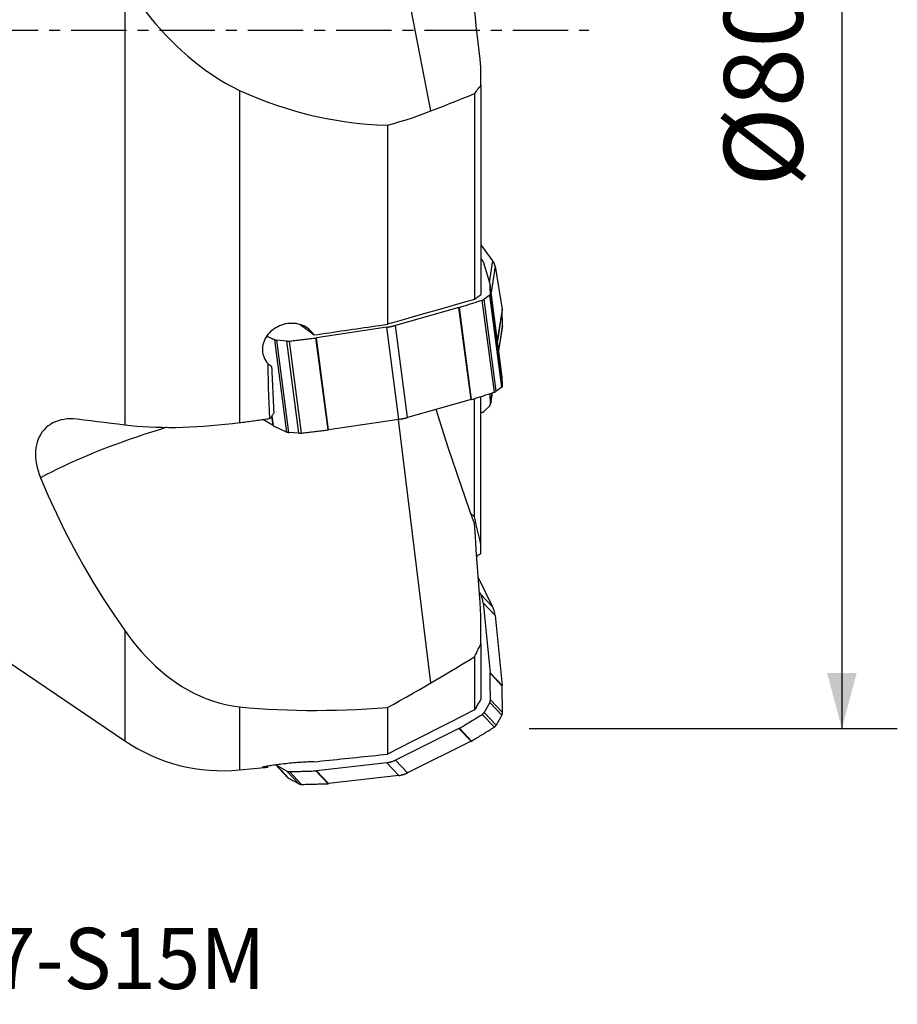
# Model space of a CAD drawing. Extents: x -17 to 73, y -56 to 57.
# Drawn here: x 22 to 73, y -56 to 1 of the extents above; entities that cross this region are included whole.
import ezdxf
from ezdxf.enums import TextEntityAlignment as Align

# ---------------------------------------------------------------- set-up
doc = ezdxf.new("R2010")
doc.units = 0
doc.header["$MEASUREMENT"] = 0
doc.linetypes.add('CENTER', pattern=[5.059896, 3.162435, -0.632487, 0.632487, -0.632487])
doc.layers.get('0').update_dxf_attribs({"linetype": 'CONTINUOUS'})
for name, color, linetype in [('1', 4, 'CONTINUOUS'), ('2', 7, 'CONTINUOUS'), ('SK4', 2, 'CENTER'), ('SK6', 5, 'CONTINUOUS')]:
    doc.layers.add(name, color=color, linetype=linetype)
doc.styles.add('SANDVIK_STYLE', font='simplex.shx', dxfattribs={"height": 3})
doc.styles.get("Standard").update_dxf_attribs({"font": 'simplex.shx'})
doc.dimstyles.new('SANDVIK_DIM', dxfattribs={"dimscale": 0, "dimtxt": 4.5, "dimasz": 4.57, "dimexe": 5, "dimexo": 0, "dimgap": 2.3, "dimtad": 1, "dimdsep": 46, "dimtxsty": 'SANDVIK_STYLE', "dimcen": 0.09, "dimclrd": 256, "dimclre": 256, "dimclrt": 256, "dimadec": 0, "dimazin": 0, "dimtfac": 1, "dimtofl": 0, "dimtmove": 2, "dimatfit": 3, "dimfxl": 1, "dimtolj": 1, "dimtzin": 0, "dimarcsym": 0})

# ---------------------------------------------------------------- blocks, each defined once
blk = doc.blocks.new('*D1')
for p, q in [((51.5875, 40), (72.675, 40)), ((69.5, 40), (69.5, -40)), ((51.5875, -40), (72.675, -40))]:
    blk.add_line(p, q)
for points in [[(69.5, 40), (70.350739, 36.825), (68.649261, 36.825)], [(69.5, -40), (68.649261, -36.825), (70.350739, -36.825)]]:
    blk.add_solid(points)
blk.add_text('%%c80.00', height=4.5, rotation=90).set_placement((67.25, -8.970395))

msp = doc.modelspace()

# ---------------------------------------------------------------- linework, layer by layer
at = {"layer": '1'}
for p, q in [((45.957501, -4.621921), (43.837638, 6.276379)), ((28.427493, 2.716042), (28.427493, -22.625029)), ((48.826133, -3.142929), (48.826133, -2.126708)), ((48.826133, -3.142929), (48.826133, -15.161423)), ((35, -3.442835), (35, -22.48804)), ((48.462836, -3.627617), (48.462836, -15.420172)), ((43.468302, -5.435385), (43.468302, -16.843195)), ((48.826108, -12.29895), (49.494541, -13.205835)), ((48.94482, -13.247536), (49.347273, -14.586512)), ((49.494541, -13.205835), (49.30428, -14.443524)), ((49.6346, -13.521293), (49.404386, -15.018887)), ((49.6346, -13.521293), (50.037054, -15.997952)), ((50.038638, -19.872909), (49.348858, -14.593893)), ((50.038967, -19.876524), (49.349186, -14.597508)), ((49.330179, -15.1753), (49.010868, -15.408345)), ((50.019959, -20.454315), (49.330179, -15.1753)), ((50.058003, -20.39898), (49.368222, -15.119964)), ((49.594337, -20.737381), (48.904557, -15.458365)), ((49.700648, -20.687361), (49.010868, -15.408345)), ((47.566738, -15.886017), (43.926373, -16.910197)), ((48.256519, -21.165033), (47.566738, -15.886017)), ((48.28529, -21.156426), (47.59551, -15.87741)), ((50.037054, -15.997952), (49.764224, -17.772769)), ((50.038967, -16.017871), (49.766503, -17.790305)), ((39.258251, -17.45588), (38.466446, -16.871918)), ((44.616154, -22.189213), (43.926373, -16.910197)), ((43.428642, -17.015888), (39.408166, -17.618451)), ((44.118423, -22.294904), (43.428642, -17.015888)), ((50.058003, -16.942698), (49.840571, -18.357139)), ((49.841251, -18.362372), (50.056764, -16.960411)), ((37.716054, -23.019733), (37.026273, -17.740718)), ((37.825616, -23.043726), (37.135835, -17.76471)), ((37.705221, -17.809045), (37.135835, -17.76471)), ((38.395001, -23.088061), (37.705221, -17.809045)), ((38.542848, -23.084112), (37.853067, -17.805096)), ((40.065395, -22.901881), (39.375615, -17.622865)), ((40.097946, -22.897466), (39.408166, -17.618451)), ((50.038967, -19.876524), (50.038638, -19.872909)), ((49.366984, -21.447585), (49.470009, -20.777383)), ((49.468445, -20.777899), (49.368222, -21.429871)), ((50.019959, -20.454315), (49.700648, -20.687361)), ((48.256519, -21.165033), (44.616154, -22.189213)), ((48.456943, -27.877438), (48.456943, -21.101899)), ((48.826133, -29.491666), (48.826133, -20.984143)), ((49.330179, -21.515764), (49.010868, -21.829606)), ((36.922951, -22.650244), (36.341332, -22.301214)), ((36.922951, -22.650244), (36.852615, -22.11195)), ((36.938294, -22.658388), (36.86424, -22.091637)), ((44.118423, -22.294904), (40.097946, -22.897466)), ((45.957501, -37.396673), (44.104344, -22.297082)), ((38.395001, -23.088061), (37.825616, -23.043726)), ((48.826133, -29.979513), (48.826133, -29.491666)), ((48.672752, -31.345989), (49.494541, -33.037289)), ((48.728822, -32.148703), (48.804761, -32.304989)), ((49.494541, -33.037289), (48.804761, -32.304989)), ((49.6346, -33.532237), (48.94482, -32.799938)), ((48.94482, -32.799938), (49.347273, -36.809604)), ((18.107088, -33.71987), (28.427493, -40.708578)), ((48.826133, -35.146785), (48.826133, -33.542074)), ((49.6346, -33.532237), (50.037054, -37.541904)), ((28.427493, -34.399697), (28.427493, -40.708578)), ((48.826133, -35.146785), (48.826133, -38.310226)), ((48.462836, -35.901314), (48.462836, -38.944606)), ((50.037054, -37.541904), (49.347273, -36.809604)), ((50.038967, -37.574389), (49.349186, -36.842089)), ((50.058003, -39.094977), (49.368222, -38.362678)), ((35, -38.76548), (35, -42.381737)), ((43.468302, -38.803789), (43.468302, -41.479167)), ((49.330179, -38.510972), (49.010868, -39.08485)), ((50.019959, -39.243272), (49.330179, -38.510972)), ((49.594337, -39.928294), (48.904557, -39.195994)), ((49.700648, -39.817149), (49.010868, -39.08485)), ((50.019959, -39.243272), (49.700648, -39.817149)), ((47.566738, -40.009648), (43.926373, -41.819275)), ((48.256519, -40.741947), (47.566738, -40.009648)), ((48.28529, -40.72616), (47.59551, -39.993861)), ((48.256519, -40.741947), (44.616154, -42.551574)), ((35, -42.381737), (36.646028, -42.222081)), ((36.644702, -42.222207), (36.643095, -42.22024)), ((37.063105, -42.077779), (37.752885, -42.810079)), ((37.825616, -42.866142), (37.135835, -42.133843)), ((37.705221, -42.443694), (37.135835, -42.133843)), ((43.428642, -41.967148), (39.408166, -42.433514)), ((44.118423, -42.699447), (43.428642, -41.967148)), ((44.616154, -42.551574), (43.926373, -41.819275)), ((38.395001, -43.175993), (37.705221, -42.443694)), ((38.395001, -43.175993), (37.825616, -42.866142)), ((38.542848, -43.211629), (37.853067, -42.47933)), ((40.065395, -43.168245), (39.375615, -42.435945)), ((40.097946, -43.165813), (39.408166, -42.433514)), ((44.118423, -42.699447), (40.097946, -43.165813))]:
    msp.add_line(p, q, dxfattribs=at)
for points in [[(28.427493, 2.716042, 0), (28.657801, 2.373958, 0), (28.894773, 2.034222, 0), (29.138685, 1.697026, 0), (29.389811, 1.362557, 0), (29.648428, 1.031005, 0), (29.91481, 0.702559, 0), (30.189348, 0.377462, 0), (30.472546, 0.056013, 0), (30.764912, -0.261487, 0), (31.066953, -0.574738, 0), (31.379284, -0.883501, 0), (31.70175, -1.186524, 0), (32.032359, -1.480989, 0), (32.371064, -1.766097, 0), (32.718278, -2.041344, 0), (33.074455, -2.30618, 0), (33.440106, -2.559993, 0), (33.815876, -2.802012, 0), (34.202323, -3.03134, 0), (34.597557, -3.2456, 0), (35, -3.442835, 0)], [(48.826133, -2.126708, 0), (48.771811, -1.649529, 0), (48.717968, -1.172321, 0), (48.664632, -0.695083, 0), (48.611833, -0.217813, 0), (48.5596, 0.25949, 0), (48.50796, 0.736829, 0), (48.456943, 1.214205, 0)], [(48.462836, -3.627617, 0), (48.514871, -3.558413, 0), (48.566861, -3.489197, 0), (48.618807, -3.419969, 0), (48.670707, -3.350728, 0), (48.722562, -3.281475, 0), (48.774371, -3.212208, 0), (48.826133, -3.142929, 0)], [(35, -3.442835, 0), (35.535803, -3.682671, 0), (36.075763, -3.907016, 0), (36.619873, -4.115998, 0), (37.168129, -4.309743, 0), (37.720531, -4.488345, 0), (38.277095, -4.651829, 0), (38.837839, -4.800209, 0), (39.402781, -4.933501, 0), (39.971952, -5.051662, 0), (40.545398, -5.154588, 0), (41.123163, -5.242172, 0), (41.705444, -5.314298, 0), (42.291483, -5.370706, 0), (42.879293, -5.411091, 0), (43.468302, -5.435385, 0)], [(45.957501, -4.621921, 0), (46.316008, -4.480487, 0), (46.674321, -4.338856, 0), (47.032435, -4.197025, 0), (47.390347, -4.054988, 0), (47.748054, -3.912744, 0), (48.105552, -3.770288, 0), (48.462836, -3.627617, 0)], [(43.468302, -5.435385, 0), (43.829041, -5.337959, 0), (44.188075, -5.234189, 0), (44.545399, -5.124126, 0), (44.901009, -5.007818, 0), (45.254899, -4.885315, 0), (45.607064, -4.756666, 0), (45.957501, -4.621921, 0)], [(48.94482, -13.247536, 0), (48.94216, -13.239394, 0), (48.939094, -13.231315, 0), (48.935624, -13.223301, 0), (48.931749, -13.215355, 0), (48.927472, -13.207479, 0), (48.922793, -13.199675, 0), (48.917713, -13.191944, 0), (48.912235, -13.18429, 0), (48.906358, -13.176714, 0), (48.900086, -13.169219, 0), (48.893419, -13.161806, 0), (48.88636, -13.154477, 0), (48.878911, -13.147235, 0), (48.871073, -13.140081, 0), (48.862849, -13.133018, 0), (48.854241, -13.126047, 0), (48.845251, -13.11917, 0), (48.835882, -13.11239, 0), (48.826136, -13.105707, 0)], [(49.6346, -13.521293, 0), (49.631626, -13.504519, 0), (49.628153, -13.487731, 0), (49.624181, -13.470937, 0), (49.619714, -13.454141, 0), (49.614751, -13.437349, 0), (49.609296, -13.420566, 0), (49.603348, -13.403799, 0), (49.596912, -13.387053, 0), (49.589987, -13.370333, 0), (49.582579, -13.353646, 0), (49.574687, -13.336996, 0), (49.566316, -13.32039, 0), (49.557468, -13.303833, 0), (49.548146, -13.287331, 0), (49.538353, -13.270889, 0), (49.528092, -13.254513, 0), (49.517368, -13.238208, 0), (49.506183, -13.221981, 0), (49.494541, -13.205835, 0)], [(49.349186, -14.597508, 0), (49.349152, -14.59692, 0), (49.349111, -14.596334, 0), (49.349062, -14.595748, 0), (49.349006, -14.595163, 0), (49.348942, -14.59458, 0), (49.348871, -14.593997, 0), (49.348793, -14.593415, 0), (49.348707, -14.592834, 0), (49.348613, -14.592254, 0), (49.348513, -14.591675, 0), (49.348405, -14.591097, 0), (49.348289, -14.59052, 0), (49.348166, -14.589945, 0), (49.348036, -14.58937, 0), (49.347898, -14.588796, 0), (49.347753, -14.588223, 0), (49.347601, -14.587652, 0), (49.347441, -14.587081, 0), (49.347273, -14.586512, 0)], [(49.368222, -15.119964, 0), (49.367609, -15.09242, 0), (49.366952, -15.064881, 0), (49.366252, -15.037347, 0), (49.365509, -15.009819, 0), (49.364722, -14.982295, 0), (49.363893, -14.954777, 0), (49.363021, -14.927264, 0), (49.362105, -14.899756, 0), (49.361146, -14.872253, 0), (49.360144, -14.844755, 0), (49.359099, -14.817262, 0), (49.358011, -14.789775, 0), (49.35688, -14.762292, 0), (49.355705, -14.734815, 0), (49.354488, -14.707343, 0), (49.353227, -14.679877, 0), (49.351923, -14.652415, 0), (49.350576, -14.624959, 0), (49.349186, -14.597508, 0)], [(48.826133, -15.161423, 0), (48.774234, -15.198387, 0), (48.722334, -15.235352, 0), (48.670435, -15.272316, 0), (48.618535, -15.30928, 0), (48.566636, -15.346244, 0), (48.514736, -15.383208, 0), (48.462836, -15.420172, 0)], [(49.330179, -15.1753, 0), (49.334056, -15.172392, 0), (49.337737, -15.169471, 0), (49.341219, -15.166539, 0), (49.3445, -15.163599, 0), (49.347576, -15.160653, 0), (49.350446, -15.157702, 0), (49.353107, -15.15475, 0), (49.355558, -15.151798, 0), (49.357797, -15.148848, 0), (49.359822, -15.145903, 0), (49.361631, -15.142964, 0), (49.363224, -15.140035, 0), (49.364599, -15.137117, 0), (49.365754, -15.134212, 0), (49.36669, -15.131323, 0), (49.367405, -15.128451, 0), (49.367899, -15.1256, 0), (49.368171, -15.12277, 0), (49.368222, -15.119964, 0)], [(48.462836, -15.420172, 0), (47.749459, -15.623536, 0), (47.036038, -15.826874, 0), (46.322573, -16.030186, 0), (45.609066, -16.233474, 0), (44.895517, -16.436738, 0), (44.181929, -16.639978, 0), (43.468302, -16.843195, 0)], [(47.59551, -15.87741, 0), (47.664605, -15.855447, 0), (47.733678, -15.833474, 0), (47.802729, -15.811491, 0), (47.871759, -15.789498, 0), (47.940766, -15.767494, 0), (48.009752, -15.74548, 0), (48.078715, -15.723455, 0), (48.147657, -15.701421, 0), (48.216576, -15.679376, 0), (48.285474, -15.657321, 0), (48.354349, -15.635256, 0), (48.423203, -15.61318, 0), (48.492034, -15.591094, 0), (48.560843, -15.568998, 0), (48.62963, -15.546892, 0), (48.698395, -15.524776, 0), (48.767138, -15.502649, 0), (48.835858, -15.480512, 0), (48.904557, -15.458365, 0)], [(48.904557, -15.458365, 0), (48.911463, -15.456094, 0), (48.91825, -15.453771, 0), (48.924913, -15.4514, 0), (48.931446, -15.448981, 0), (48.937845, -15.446517, 0), (48.944105, -15.44401, 0), (48.950221, -15.441461, 0), (48.956189, -15.438872, 0), (48.962004, -15.436246, 0), (48.967662, -15.433584, 0), (48.97316, -15.430888, 0), (48.978491, -15.42816, 0), (48.983654, -15.425402, 0), (48.988643, -15.422616, 0), (48.993456, -15.419805, 0), (48.998088, -15.41697, 0), (49.002536, -15.414114, 0), (49.006797, -15.411238, 0), (49.010868, -15.408345, 0)], [(47.566738, -15.886017, 0), (47.568283, -15.885581, 0), (47.569825, -15.885143, 0), (47.571364, -15.884703, 0), (47.572899, -15.884261, 0), (47.574431, -15.883817, 0), (47.575959, -15.883372, 0), (47.577484, -15.882924, 0), (47.579006, -15.882475, 0), (47.580524, -15.882023, 0), (47.582039, -15.88157, 0), (47.58355, -15.881115, 0), (47.585058, -15.880659, 0), (47.586562, -15.8802, 0), (47.588062, -15.879739, 0), (47.589559, -15.879277, 0), (47.591052, -15.878813, 0), (47.592542, -15.878347, 0), (47.594028, -15.87788, 0), (47.59551, -15.87741, 0)], [(50.038967, -16.017871, 0), (50.038933, -16.016828, 0), (50.038891, -16.015783, 0), (50.038842, -16.014738, 0), (50.038786, -16.013693, 0), (50.038723, -16.012647, 0), (50.038652, -16.0116, 0), (50.038573, -16.010553, 0), (50.038487, -16.009505, 0), (50.038394, -16.008457, 0), (50.038293, -16.007408, 0), (50.038185, -16.006359, 0), (50.03807, -16.005309, 0), (50.037947, -16.004259, 0), (50.037816, -16.003209, 0), (50.037679, -16.002158, 0), (50.037534, -16.001107, 0), (50.037381, -16.000056, 0), (50.037221, -15.999004, 0), (50.037054, -15.997952, 0)], [(50.058003, -16.942698, 0), (50.057389, -16.894058, 0), (50.056732, -16.845415, 0), (50.056032, -16.796767, 0), (50.055289, -16.748115, 0), (50.054503, -16.69946, 0), (50.053674, -16.6508, 0), (50.052801, -16.602137, 0), (50.051885, -16.553469, 0), (50.050927, -16.504798, 0), (50.049925, -16.456123, 0), (50.04888, -16.407443, 0), (50.047792, -16.35876, 0), (50.04666, -16.310073, 0), (50.045486, -16.261383, 0), (50.044268, -16.212688, 0), (50.043007, -16.16399, 0), (50.041704, -16.115287, 0), (50.040357, -16.066581, 0), (50.038967, -16.017871, 0)], [(39.258251, -17.45588, 0), (39.197721, -17.363858, 0), (39.129016, -17.277496, 0), (39.052516, -17.197041, 0), (38.968215, -17.122501, 0), (38.87717, -17.054668, 0), (38.780637, -16.994398, 0), (38.678961, -16.941677, 0), (38.572148, -16.89647, 0), (38.461223, -16.85915, 0), (38.347715, -16.830127, 0), (38.231973, -16.809304, 0), (38.11388, -16.796636, 0), (37.994524, -16.792165, 0), (37.875336, -16.795907, 0), (37.756802, -16.807691, 0), (37.638917, -16.827472, 0), (37.521741, -16.855271, 0), (37.407037, -16.89069, 0), (37.295749, -16.933323, 0), (37.187761, -16.983108, 0), (37.083229, -17.040051, 0), (36.982661, -17.103976, 0), (36.887763, -17.173793, 0), (36.798749, -17.249258, 0), (36.715594, -17.330336, 0), (36.63844, -17.417115, 0), (36.568251, -17.508705, 0), (36.506047, -17.603729, 0), (36.451803, -17.702186, 0), (36.405591, -17.804105, 0), (36.367802, -17.909106, 0), (36.338996, -18.015762, 0), (36.319554, -18.122895, 0), (36.309444, -18.230647, 0), (36.308874, -18.339052, 0), (36.317983, -18.446595, 0), (36.336695, -18.551906, 0), (36.364907, -18.654763, 0), (36.40273, -18.755161, 0), (36.450082, -18.852308, 0), (36.506019, -18.944351, 0), (36.570335, -19.031166, 0), (36.643095, -19.112774, 0)], [(39.258251, -17.45588, 0), (39.480767, -17.423546, 0), (39.703179, -17.391222, 0), (39.925488, -17.358908, 0), (40.147693, -17.326603, 0), (40.369794, -17.294308, 0), (40.591792, -17.262023, 0), (40.813685, -17.229747, 0), (41.035475, -17.197481, 0), (41.257161, -17.165224, 0), (41.478743, -17.132978, 0), (41.700222, -17.100741, 0), (41.921596, -17.068514, 0), (42.142866, -17.036296, 0), (42.364032, -17.004088, 0), (42.585095, -16.97189, 0), (42.806053, -16.939702, 0), (43.026906, -16.907523, 0), (43.247656, -16.875354, 0), (43.468302, -16.843195, 0)], [(43.428642, -17.015888, 0), (43.455832, -17.011726, 0), (43.482963, -17.007399, 0), (43.510025, -17.002908, 0), (43.53701, -16.998255, 0), (43.563908, -16.993441, 0), (43.59071, -16.988469, 0), (43.617408, -16.983339, 0), (43.643992, -16.978054, 0), (43.670453, -16.972615, 0), (43.696782, -16.967024, 0), (43.722971, -16.961283, 0), (43.749011, -16.955394, 0), (43.774892, -16.949359, 0), (43.800607, -16.94318, 0), (43.826145, -16.936858, 0), (43.8515, -16.930397, 0), (43.876662, -16.923799, 0), (43.901623, -16.917064, 0), (43.926373, -16.910197, 0)], [(50.056764, -16.960412, 0), (50.056902, -16.95949, 0), (50.057031, -16.958566, 0), (50.057153, -16.957641, 0), (50.057266, -16.956714, 0), (50.057372, -16.955787, 0), (50.05747, -16.954858, 0), (50.057559, -16.953929, 0), (50.05764, -16.952998, 0), (50.057714, -16.952066, 0), (50.057779, -16.951134, 0), (50.057836, -16.9502, 0), (50.057885, -16.949265, 0), (50.057926, -16.94833, 0), (50.057959, -16.947393, 0), (50.057984, -16.946456, 0), (50.058001, -16.945517, 0), (50.058009, -16.944578, 0), (50.05801, -16.943638, 0), (50.058003, -16.942698, 0)], [(36.571588, -17.530749, 0), (36.595405, -17.541837, 0), (36.619235, -17.55292, 0), (36.643078, -17.563999, 0), (36.666934, -17.575074, 0), (36.690802, -17.586145, 0), (36.714682, -17.597212, 0), (36.738575, -17.608276, 0), (36.762481, -17.619335, 0), (36.786399, -17.63039, 0), (36.81033, -17.641441, 0), (36.834274, -17.652487, 0), (36.85823, -17.66353, 0), (36.882198, -17.674569, 0), (36.906179, -17.685604, 0), (36.930173, -17.696635, 0), (36.954179, -17.707662, 0), (36.978198, -17.718684, 0), (37.002229, -17.729703, 0), (37.026273, -17.740718, 0)], [(37.026273, -17.740718, 0), (37.030554, -17.742604, 0), (37.035021, -17.744427, 0), (37.039672, -17.746186, 0), (37.044503, -17.74788, 0), (37.049511, -17.749507, 0), (37.054691, -17.751066, 0), (37.06004, -17.752557, 0), (37.065554, -17.753977, 0), (37.071229, -17.755326, 0), (37.07706, -17.756603, 0), (37.083044, -17.757807, 0), (37.089175, -17.758937, 0), (37.09545, -17.759992, 0), (37.101863, -17.760971, 0), (37.10841, -17.761874, 0), (37.115085, -17.7627, 0), (37.121885, -17.763448, 0), (37.128803, -17.764119, 0), (37.135835, -17.76471, 0)], [(37.705221, -17.809045, 0), (37.712361, -17.809557, 0), (37.719605, -17.80999, 0), (37.726946, -17.810343, 0), (37.73438, -17.810616, 0), (37.741901, -17.810808, 0), (37.749502, -17.81092, 0), (37.757179, -17.810951, 0), (37.764926, -17.810902, 0), (37.772737, -17.810772, 0), (37.780606, -17.810562, 0), (37.788527, -17.810272, 0), (37.796495, -17.809901, 0), (37.804503, -17.809451, 0), (37.812546, -17.808921, 0), (37.820617, -17.808312, 0), (37.828711, -17.807625, 0), (37.836821, -17.806859, 0), (37.844942, -17.806016, 0), (37.853067, -17.805096, 0)], [(37.853067, -17.805096, 0), (37.933206, -17.795638, 0), (38.013344, -17.786166, 0), (38.093481, -17.776678, 0), (38.173618, -17.767176, 0), (38.253755, -17.757659, 0), (38.333892, -17.748127, 0), (38.414028, -17.73858, 0), (38.494163, -17.729019, 0), (38.574298, -17.719442, 0), (38.654433, -17.709851, 0), (38.734566, -17.700245, 0), (38.8147, -17.690625, 0), (38.894832, -17.680989, 0), (38.974965, -17.671339, 0), (39.055096, -17.661674, 0), (39.135227, -17.651994, 0), (39.215357, -17.642299, 0), (39.295486, -17.63259, 0), (39.375615, -17.622865, 0)], [(39.375615, -17.622865, 0), (39.377331, -17.622656, 0), (39.379047, -17.622443, 0), (39.380763, -17.622229, 0), (39.382479, -17.622011, 0), (39.384194, -17.621791, 0), (39.38591, -17.621569, 0), (39.387624, -17.621344, 0), (39.389339, -17.621117, 0), (39.391053, -17.620887, 0), (39.392767, -17.620654, 0), (39.39448, -17.620419, 0), (39.396193, -17.620182, 0), (39.397905, -17.619942, 0), (39.399617, -17.6197, 0), (39.401328, -17.619455, 0), (39.403038, -17.619207, 0), (39.404748, -17.618958, 0), (39.406457, -17.618705, 0), (39.408166, -17.618451, 0)], [(36.738251, -22.245908, 0), (36.713424, -21.808567, 0), (36.692318, -21.367656, 0), (36.674948, -20.923267, 0), (36.661326, -20.475493, 0), (36.651468, -20.024424, 0), (36.645386, -19.570154, 0), (36.643095, -19.112774, 0)], [(36.85096, -19.264969, 0), (36.818636, -19.251485, 0), (36.78714, -19.235399, 0), (36.756501, -19.216621, 0), (36.726749, -19.195059, 0), (36.697911, -19.170624, 0), (36.670017, -19.143226, 0), (36.643095, -19.112774, 0)], [(36.972915, -21.902075, 0), (36.963566, -21.699253, 0), (36.954209, -21.496423, 0), (36.944847, -21.293587, 0), (36.935478, -21.090746, 0), (36.926105, -20.887899, 0), (36.916726, -20.685047, 0), (36.907342, -20.48219, 0), (36.897955, -20.279329, 0), (36.888563, -20.076464, 0), (36.879167, -19.873596, 0), (36.869768, -19.670723, 0), (36.860366, -19.467848, 0), (36.85096, -19.264969, 0)], [(50.058003, -20.39898, 0), (50.057389, -20.371436, 0), (50.056732, -20.343897, 0), (50.056032, -20.316363, 0), (50.055289, -20.288835, 0), (50.054503, -20.261311, 0), (50.053674, -20.233793, 0), (50.052801, -20.206279, 0), (50.051885, -20.178771, 0), (50.050927, -20.151268, 0), (50.049925, -20.12377, 0), (50.04888, -20.096278, 0), (50.047792, -20.06879, 0), (50.04666, -20.041308, 0), (50.045486, -20.013831, 0), (50.044268, -19.986359, 0), (50.043007, -19.958892, 0), (50.041704, -19.931431, 0), (50.040357, -19.903975, 0), (50.038967, -19.876524, 0)], [(48.28529, -21.156426, 0), (48.354385, -21.134463, 0), (48.423459, -21.11249, 0), (48.49251, -21.090507, 0), (48.561539, -21.068513, 0), (48.630547, -21.04651, 0), (48.699532, -21.024496, 0), (48.768496, -21.002471, 0), (48.837437, -20.980437, 0), (48.906357, -20.958392, 0), (48.975254, -20.936337, 0), (49.04413, -20.914271, 0), (49.112983, -20.892196, 0), (49.181814, -20.87011, 0), (49.250624, -20.848014, 0), (49.319411, -20.825908, 0), (49.388176, -20.803792, 0), (49.456918, -20.781665, 0), (49.525639, -20.759528, 0), (49.594337, -20.737381, 0)], [(49.368222, -21.429871, 0), (49.367818, -21.39746, 0), (49.367395, -21.365046, 0), (49.366952, -21.332631, 0), (49.366491, -21.300214, 0), (49.36601, -21.267795, 0), (49.36551, -21.235374, 0), (49.364991, -21.202952, 0), (49.364453, -21.170527, 0), (49.363895, -21.138101, 0), (49.363319, -21.105674, 0), (49.362723, -21.073244, 0), (49.362108, -21.040813, 0), (49.361474, -21.00838, 0), (49.360821, -20.975945, 0), (49.360149, -20.943509, 0), (49.359457, -20.911071, 0), (49.358747, -20.878631, 0), (49.358017, -20.846189, 0), (49.357268, -20.813746, 0)], [(49.594337, -20.737381, 0), (49.601244, -20.735109, 0), (49.608031, -20.732787, 0), (49.614693, -20.730415, 0), (49.621226, -20.727997, 0), (49.627625, -20.725533, 0), (49.633885, -20.723026, 0), (49.640001, -20.720477, 0), (49.645969, -20.717888, 0), (49.651785, -20.715262, 0), (49.657443, -20.712599, 0), (49.66294, -20.709903, 0), (49.668272, -20.707175, 0), (49.673434, -20.704418, 0), (49.678424, -20.701632, 0), (49.683236, -20.698821, 0), (49.687868, -20.695986, 0), (49.692317, -20.69313, 0), (49.696578, -20.690254, 0), (49.700648, -20.687361, 0)], [(50.019959, -20.454315, 0), (50.023837, -20.451408, 0), (50.027518, -20.448487, 0), (50.031, -20.445555, 0), (50.03428, -20.442615, 0), (50.037356, -20.439669, 0), (50.040226, -20.436718, 0), (50.042888, -20.433766, 0), (50.045339, -20.430813, 0), (50.047578, -20.427864, 0), (50.049603, -20.424918, 0), (50.051412, -20.42198, 0), (50.053005, -20.419051, 0), (50.054379, -20.416133, 0), (50.055535, -20.413228, 0), (50.05647, -20.410339, 0), (50.057185, -20.407467, 0), (50.057679, -20.404615, 0), (50.057952, -20.401786, 0), (50.058003, -20.39898, 0)], [(48.256519, -21.165033, 0), (48.258064, -21.164597, 0), (48.259606, -21.164159, 0), (48.261144, -21.163719, 0), (48.262679, -21.163277, 0), (48.264211, -21.162833, 0), (48.26574, -21.162387, 0), (48.267265, -21.16194, 0), (48.268786, -21.16149, 0), (48.270304, -21.161039, 0), (48.271819, -21.160586, 0), (48.27333, -21.160131, 0), (48.274838, -21.159674, 0), (48.276342, -21.159216, 0), (48.277843, -21.158755, 0), (48.27934, -21.158293, 0), (48.280833, -21.157829, 0), (48.282322, -21.157363, 0), (48.283808, -21.156895, 0), (48.28529, -21.156426, 0)], [(49.330179, -21.515764, 0), (49.334056, -21.511816, 0), (49.337737, -21.507786, 0), (49.341219, -21.503677, 0), (49.3445, -21.499492, 0), (49.347576, -21.495235, 0), (49.350446, -21.490908, 0), (49.353107, -21.486516, 0), (49.355558, -21.48206, 0), (49.357797, -21.477545, 0), (49.359822, -21.472973, 0), (49.361631, -21.468349, 0), (49.363224, -21.463675, 0), (49.364599, -21.458955, 0), (49.365754, -21.454193, 0), (49.36669, -21.449392, 0), (49.367405, -21.444556, 0), (49.367899, -21.439688, 0), (49.368171, -21.434792, 0), (49.368222, -21.429871, 0)], [(36.810271, -22.196625, 0), (36.827156, -22.161478, 0), (36.844413, -22.126832, 0), (36.862, -22.092753, 0), (36.879872, -22.059308, 0), (36.897992, -22.026555, 0), (36.916358, -21.994469, 0), (36.934969, -21.963033, 0), (36.953823, -21.932238, 0), (36.972915, -21.902075, 0)], [(48.456943, -28.255435, 0), (48.198419, -27.534523, 0), (47.942917, -26.812676, 0), (47.690626, -26.089835, 0), (47.441736, -25.36594, 0), (47.196437, -24.640934, 0), (46.954921, -23.914758, 0), (46.717396, -23.187345, 0), (46.484128, -22.458615, 0), (46.255389, -21.728483, 0)], [(48.826116, -21.906465, 0), (48.830246, -21.905367, 0), (48.834375, -21.904269, 0), (48.838504, -21.903172, 0), (48.842633, -21.902074, 0), (48.846761, -21.900976, 0), (48.85089, -21.899878, 0), (48.855019, -21.89878, 0), (48.859147, -21.897682, 0), (48.863276, -21.896583, 0), (48.867404, -21.895485, 0), (48.871533, -21.894387, 0), (48.875661, -21.893288, 0), (48.879789, -21.892189, 0), (48.883917, -21.891091, 0), (48.888045, -21.889992, 0), (48.892173, -21.888893, 0), (48.896301, -21.887794, 0), (48.900429, -21.886695, 0), (48.904557, -21.885596, 0)], [(48.904557, -21.885596, 0), (48.911463, -21.883678, 0), (48.91825, -21.881636, 0), (48.924913, -21.87947, 0), (48.931446, -21.877182, 0), (48.937845, -21.874774, 0), (48.944105, -21.872248, 0), (48.950221, -21.869605, 0), (48.956189, -21.866848, 0), (48.962004, -21.863978, 0), (48.967662, -21.860998, 0), (48.97316, -21.85791, 0), (48.978491, -21.854716, 0), (48.983654, -21.851419, 0), (48.988643, -21.848021, 0), (48.993456, -21.844524, 0), (48.998088, -21.840931, 0), (49.002536, -21.837246, 0), (49.006797, -21.83347, 0), (49.010868, -21.829606, 0)], [(25.688917, -22.286864, 0), (25.49608, -22.269081, 0), (25.308471, -22.264327, 0), (25.126068, -22.272398, 0), (24.948857, -22.29311, 0), (24.776935, -22.326518, 0), (24.610945, -22.372654, 0), (24.452993, -22.430878, 0), (24.303975, -22.500582, 0), (24.163731, -22.581668, 0), (24.032347, -22.674097, 0), (23.909958, -22.777837, 0), (23.797589, -22.892162, 0), (23.696609, -23.015533, 0), (23.606924, -23.147685, 0), (23.528467, -23.288506, 0), (23.461324, -23.438001, 0), (23.405745, -23.596022, 0), (23.362462, -23.760468, 0), (23.331553, -23.930303, 0), (23.312911, -24.105477, 0), (23.306466, -24.285934, 0), (23.312268, -24.47185, 0), (23.330401, -24.662134, 0), (23.360607, -24.854662, 0), (23.40259, -25.048949, 0), (23.456202, -25.245003, 0), (23.521496, -25.442874, 0), (23.598542, -25.642617, 0)], [(28.427493, -22.625029, 0), (28.035719, -22.577028, 0), (27.644121, -22.528929, 0), (27.252704, -22.480728, 0), (26.861471, -22.432423, 0), (26.470426, -22.384012, 0), (26.079573, -22.335493, 0), (25.688917, -22.286864, 0)], [(35, -22.48804, 0), (34.586626, -22.542712, 0), (34.175015, -22.591431, 0), (33.765144, -22.634272, 0), (33.356989, -22.671312, 0), (32.950535, -22.70261, 0), (32.545783, -22.728154, 0), (32.142743, -22.747919, 0), (31.741343, -22.761852, 0), (31.344067, -22.769841, 0), (30.954136, -22.771889, 0), (30.571577, -22.768079, 0), (30.196293, -22.75849, 0), (29.828185, -22.743198, 0), (29.467205, -22.722242, 0), (29.113395, -22.69559, 0), (28.766807, -22.663199, 0), (28.427493, -22.625029, 0)], [(35, -22.48804, 0), (35.091617, -22.475284, 0), (35.18322, -22.46253, 0), (35.274808, -22.449777, 0), (35.366382, -22.437025, 0), (35.457941, -22.424275, 0), (35.549486, -22.411526, 0), (35.641016, -22.398778, 0), (35.732532, -22.386032, 0), (35.824034, -22.373287, 0), (35.915521, -22.360543, 0), (36.006993, -22.347801, 0), (36.098451, -22.335059, 0), (36.189895, -22.32232, 0), (36.281324, -22.309581, 0), (36.372738, -22.296844, 0), (36.464138, -22.284108, 0), (36.555524, -22.271373, 0), (36.646895, -22.25864, 0), (36.738251, -22.245908, 0)], [(36.810271, -22.196625, 0), (36.799982, -22.203665, 0), (36.789694, -22.210706, 0), (36.779405, -22.217746, 0), (36.769117, -22.224786, 0), (36.758828, -22.231827, 0), (36.74854, -22.238867, 0), (36.738251, -22.245908, 0)], [(44.118423, -22.294904, 0), (44.145613, -22.290742, 0), (44.172743, -22.286414, 0), (44.199806, -22.281924, 0), (44.22679, -22.277271, 0), (44.253688, -22.272457, 0), (44.280491, -22.267485, 0), (44.307188, -22.262355, 0), (44.333772, -22.25707, 0), (44.360233, -22.251631, 0), (44.386563, -22.24604, 0), (44.412752, -22.240299, 0), (44.438791, -22.23441, 0), (44.464673, -22.228375, 0), (44.490387, -22.222195, 0), (44.515926, -22.215874, 0), (44.541281, -22.209413, 0), (44.566442, -22.202814, 0), (44.591403, -22.19608, 0), (44.616154, -22.189213, 0)], [(30.831716, -22.74994, 0), (30.388847, -22.88615, 0), (29.95186, -23.024507, 0), (29.520947, -23.16495, 0), (29.096298, -23.307417, 0), (28.678101, -23.451845, 0), (28.266541, -23.59817, 0), (27.861799, -23.746327, 0), (27.464054, -23.896252, 0), (27.073482, -24.047877, 0), (26.690255, -24.201136, 0), (26.314543, -24.355962, 0), (25.946511, -24.512286, 0), (25.586322, -24.670038, 0), (25.234134, -24.829149, 0), (24.890104, -24.98955, 0), (24.554384, -25.151169, 0), (24.227121, -25.313934, 0), (23.90846, -25.477774, 0), (23.598542, -25.642617, 0)], [(36.922951, -22.650244, 0), (36.923699, -22.65069, 0), (36.924454, -22.651135, 0), (36.925216, -22.651577, 0), (36.925984, -22.652017, 0), (36.926759, -22.652456, 0), (36.92754, -22.652892, 0), (36.928328, -22.653327, 0), (36.929123, -22.653759, 0), (36.929924, -22.65419, 0), (36.930732, -22.654619, 0), (36.931546, -22.655046, 0), (36.932367, -22.65547, 0), (36.933194, -22.655893, 0), (36.934028, -22.656314, 0), (36.934868, -22.656733, 0), (36.935715, -22.65715, 0), (36.936568, -22.657565, 0), (36.937428, -22.657978, 0), (36.938294, -22.658388, 0)], [(36.938294, -22.658388, 0), (36.978895, -22.677513, 0), (37.019533, -22.696626, 0), (37.060208, -22.715727, 0), (37.10092, -22.734817, 0), (37.141669, -22.753894, 0), (37.182456, -22.77296, 0), (37.223279, -22.792014, 0), (37.26414, -22.811056, 0), (37.305038, -22.830086, 0), (37.345973, -22.849104, 0), (37.386945, -22.868111, 0), (37.427954, -22.887105, 0), (37.469, -22.906088, 0), (37.510083, -22.925058, 0), (37.551203, -22.944017, 0), (37.59236, -22.962964, 0), (37.633554, -22.981899, 0), (37.674786, -23.000822, 0), (37.716054, -23.019733, 0)], [(37.716054, -23.019733, 0), (37.720334, -23.021619, 0), (37.724802, -23.023443, 0), (37.729453, -23.025202, 0), (37.734284, -23.026896, 0), (37.739291, -23.028523, 0), (37.744472, -23.030082, 0), (37.749821, -23.031573, 0), (37.755335, -23.032993, 0), (37.76101, -23.034342, 0), (37.766841, -23.035619, 0), (37.772824, -23.036823, 0), (37.778956, -23.037953, 0), (37.78523, -23.039008, 0), (37.791643, -23.039987, 0), (37.79819, -23.04089, 0), (37.804866, -23.041716, 0), (37.811665, -23.042464, 0), (37.818584, -23.043134, 0), (37.825616, -23.043726, 0)], [(38.395001, -23.088061, 0), (38.402142, -23.088573, 0), (38.409386, -23.089006, 0), (38.416727, -23.089359, 0), (38.424161, -23.089631, 0), (38.431681, -23.089824, 0), (38.439283, -23.089936, 0), (38.44696, -23.089967, 0), (38.454707, -23.089918, 0), (38.462517, -23.089788, 0), (38.470386, -23.089578, 0), (38.478308, -23.089287, 0), (38.486275, -23.088917, 0), (38.494284, -23.088467, 0), (38.502326, -23.087937, 0), (38.510398, -23.087328, 0), (38.518491, -23.08664, 0), (38.526602, -23.085875, 0), (38.534723, -23.085032, 0), (38.542848, -23.084112, 0)], [(38.542848, -23.084112, 0), (38.622986, -23.074654, 0), (38.703124, -23.065181, 0), (38.783262, -23.055694, 0), (38.863399, -23.046192, 0), (38.943536, -23.036675, 0), (39.023672, -23.027143, 0), (39.103808, -23.017596, 0), (39.183944, -23.008034, 0), (39.264079, -22.998458, 0), (39.344213, -22.988867, 0), (39.424347, -22.979261, 0), (39.50448, -22.96964, 0), (39.584613, -22.960005, 0), (39.664745, -22.950354, 0), (39.744876, -22.940689, 0), (39.825007, -22.931009, 0), (39.905137, -22.921315, 0), (39.985267, -22.911605, 0), (40.065395, -22.901881, 0)], [(40.065395, -22.901881, 0), (40.067112, -22.901671, 0), (40.068828, -22.901459, 0), (40.070544, -22.901244, 0), (40.072259, -22.901027, 0), (40.073975, -22.900807, 0), (40.07569, -22.900585, 0), (40.077405, -22.90036, 0), (40.079119, -22.900132, 0), (40.080834, -22.899903, 0), (40.082547, -22.89967, 0), (40.08426, -22.899435, 0), (40.085973, -22.899198, 0), (40.087685, -22.898958, 0), (40.089397, -22.898715, 0), (40.091108, -22.898471, 0), (40.092819, -22.898223, 0), (40.094529, -22.897973, 0), (40.096238, -22.897721, 0), (40.097946, -22.897466, 0)], [(23.598542, -25.642617, 0), (24.040167, -26.676066, 0), (24.504121, -27.692737, 0), (24.991028, -28.693324, 0), (25.501511, -29.678523, 0), (26.036196, -30.649031, 0), (26.595656, -31.605594, 0), (27.180374, -32.549019, 0), (27.790828, -33.480116, 0), (28.427493, -34.399697, 0)], [(48.456943, -27.877438, 0), (48.4288, -27.853175, 0), (48.40069, -27.82891, 0), (48.372614, -27.804642, 0), (48.344572, -27.780371, 0), (48.316565, -27.756098, 0), (48.288591, -27.731822, 0), (48.260652, -27.707543, 0)], [(48.826133, -29.491666, 0), (48.771811, -29.261063, 0), (48.717968, -29.030459, 0), (48.664632, -28.799856, 0), (48.611833, -28.569252, 0), (48.5596, -28.338647, 0), (48.50796, -28.108043, 0), (48.456943, -27.877438, 0)], [(48.826133, -33.542074, 0), (48.771811, -32.786941, 0), (48.717968, -32.031777, 0), (48.664632, -31.276581, 0), (48.611833, -30.521351, 0), (48.5596, -29.766084, 0), (48.50796, -29.01078, 0), (48.456943, -28.255435, 0)], [(48.587799, -30.125644, 0), (48.621906, -30.104778, 0), (48.655993, -30.083908, 0), (48.690061, -30.063036, 0), (48.724109, -30.04216, 0), (48.758137, -30.021281, 0), (48.792145, -30.000398, 0), (48.826133, -29.979513, 0)], [(48.94482, -32.799938, 0), (48.941845, -32.772825, 0), (48.938372, -32.74578, 0), (48.934401, -32.71881, 0), (48.929933, -32.691926, 0), (48.924971, -32.665137, 0), (48.919515, -32.638451, 0), (48.913568, -32.611878, 0), (48.907131, -32.585426, 0), (48.900207, -32.559104, 0), (48.892798, -32.532922, 0), (48.884907, -32.506888, 0), (48.876535, -32.48101, 0), (48.867687, -32.455299, 0), (48.858365, -32.429762, 0), (48.848572, -32.404407, 0), (48.838312, -32.379244, 0), (48.827587, -32.354282, 0), (48.816402, -32.329527, 0), (48.804761, -32.304989, 0)], [(49.6346, -33.532237, 0), (49.631626, -33.505125, 0), (49.628153, -33.478079, 0), (49.624181, -33.45111, 0), (49.619714, -33.424226, 0), (49.614751, -33.397436, 0), (49.609296, -33.37075, 0), (49.603348, -33.344177, 0), (49.596912, -33.317725, 0), (49.589987, -33.291403, 0), (49.582579, -33.265221, 0), (49.574687, -33.239187, 0), (49.566316, -33.21331, 0), (49.557468, -33.187598, 0), (49.548146, -33.162061, 0), (49.538353, -33.136707, 0), (49.528092, -33.111544, 0), (49.517368, -33.086581, 0), (49.506183, -33.061826, 0), (49.494541, -33.037289, 0)], [(28.427493, -34.399697, 0), (28.657801, -34.715041, 0), (28.894773, -35.022235, 0), (29.138685, -35.321102, 0), (29.389811, -35.611467, 0), (29.648428, -35.893153, 0), (29.91481, -36.165985, 0), (30.189348, -36.429667, 0), (30.472546, -36.683794, 0), (30.764912, -36.927958, 0), (31.066953, -37.16175, 0), (31.379284, -37.384788, 0), (31.70175, -37.595852, 0), (32.032359, -37.792726, 0), (32.371064, -37.97469, 0), (32.718278, -38.141162, 0), (33.074455, -38.29148, 0), (33.440106, -38.424883, 0), (33.815876, -38.540348, 0), (34.202323, -38.636745, 0), (34.597557, -38.71228, 0), (35, -38.76548, 0)], [(48.462836, -35.901314, 0), (48.514871, -35.793588, 0), (48.566861, -35.685841, 0), (48.618807, -35.578072, 0), (48.670707, -35.470283, 0), (48.722562, -35.362471, 0), (48.774371, -35.254639, 0), (48.826133, -35.146785, 0)], [(45.957501, -37.396673, 0), (46.316008, -37.184031, 0), (46.674321, -36.971072, 0), (47.032435, -36.75779, 0), (47.390347, -36.544179, 0), (47.748054, -36.330233, 0), (48.105552, -36.115947, 0), (48.462836, -35.901314, 0)], [(49.349186, -36.842089, 0), (49.349152, -36.840375, 0), (49.349111, -36.838662, 0), (49.349062, -36.836948, 0), (49.349006, -36.835235, 0), (49.348942, -36.833523, 0), (49.348871, -36.831811, 0), (49.348793, -36.830099, 0), (49.348707, -36.828388, 0), (49.348613, -36.826677, 0), (49.348513, -36.824967, 0), (49.348405, -36.823257, 0), (49.348289, -36.821548, 0), (49.348166, -36.81984, 0), (49.348036, -36.818132, 0), (49.347898, -36.816425, 0), (49.347753, -36.814719, 0), (49.347601, -36.813013, 0), (49.347441, -36.811308, 0), (49.347273, -36.809604, 0)], [(49.368222, -38.362678, 0), (49.367609, -38.282636, 0), (49.366952, -38.202596, 0), (49.366252, -38.122557, 0), (49.365509, -38.042518, 0), (49.364722, -37.962481, 0), (49.363893, -37.882445, 0), (49.363021, -37.80241, 0), (49.362105, -37.722376, 0), (49.361146, -37.642344, 0), (49.360144, -37.562313, 0), (49.359099, -37.482282, 0), (49.358011, -37.402254, 0), (49.35688, -37.322226, 0), (49.355705, -37.2422, 0), (49.354488, -37.162175, 0), (49.353227, -37.082151, 0), (49.351923, -37.002129, 0), (49.350576, -36.922109, 0), (49.349186, -36.842089, 0)], [(43.468302, -38.803789, 0), (43.829041, -38.607887, 0), (44.188075, -38.410316, 0), (44.545399, -38.211054, 0), (44.901009, -38.010081, 0), (45.254899, -37.807373, 0), (45.607064, -37.602911, 0), (45.957501, -37.396673, 0)], [(50.038967, -37.574389, 0), (50.038933, -37.572675, 0), (50.038891, -37.570961, 0), (50.038842, -37.569248, 0), (50.038786, -37.567535, 0), (50.038723, -37.565822, 0), (50.038652, -37.56411, 0), (50.038573, -37.562398, 0), (50.038487, -37.560687, 0), (50.038394, -37.558976, 0), (50.038293, -37.557266, 0), (50.038185, -37.555557, 0), (50.03807, -37.553848, 0), (50.037947, -37.552139, 0), (50.037816, -37.550431, 0), (50.037679, -37.548724, 0), (50.037534, -37.547018, 0), (50.037381, -37.545312, 0), (50.037221, -37.543608, 0), (50.037054, -37.541904, 0)], [(50.058003, -39.094977, 0), (50.057389, -39.014936, 0), (50.056732, -38.934895, 0), (50.056032, -38.854856, 0), (50.055289, -38.774818, 0), (50.054503, -38.69478, 0), (50.053674, -38.614744, 0), (50.052801, -38.53471, 0), (50.051885, -38.454676, 0), (50.050927, -38.374643, 0), (50.049925, -38.294612, 0), (50.04888, -38.214582, 0), (50.047792, -38.134553, 0), (50.04666, -38.054525, 0), (50.045486, -37.974499, 0), (50.044268, -37.894474, 0), (50.043007, -37.814451, 0), (50.041704, -37.734429, 0), (50.040357, -37.654408, 0), (50.038967, -37.574389, 0)], [(48.826133, -38.310226, 0), (48.774234, -38.400852, 0), (48.722334, -38.491477, 0), (48.670435, -38.582103, 0), (48.618535, -38.672729, 0), (48.566636, -38.763355, 0), (48.514736, -38.85398, 0), (48.462836, -38.944606, 0)], [(49.330179, -38.510972, 0), (49.334056, -38.503778, 0), (49.337737, -38.496483, 0), (49.341219, -38.489094, 0), (49.3445, -38.481616, 0), (49.347576, -38.474054, 0), (49.350446, -38.466415, 0), (49.353107, -38.458703, 0), (49.355558, -38.450926, 0), (49.357797, -38.443088, 0), (49.359822, -38.435195, 0), (49.361631, -38.427253, 0), (49.363224, -38.419269, 0), (49.364599, -38.411247, 0), (49.365754, -38.403195, 0), (49.36669, -38.395117, 0), (49.367405, -38.387021, 0), (49.367899, -38.378911, 0), (49.368171, -38.370795, 0), (49.368222, -38.362678, 0)], [(35, -38.76548, 0), (35.535803, -38.816298, 0), (36.075763, -38.859378, 0), (36.619873, -38.894983, 0), (37.168129, -38.923375, 0), (37.720531, -38.944782, 0), (38.277095, -38.959374, 0), (38.837839, -38.967313, 0), (39.402781, -38.96876, 0), (39.971952, -38.963828, 0), (40.545398, -38.952584, 0), (41.123163, -38.935093, 0), (41.705444, -38.911396, 0), (42.291483, -38.881539, 0), (42.879293, -38.845646, 0), (43.468302, -38.803789, 0)], [(48.462836, -38.944606, 0), (47.749459, -39.306944, 0), (47.036038, -39.669192, 0), (46.322573, -40.031353, 0), (45.609066, -40.393428, 0), (44.895517, -40.755421, 0), (44.181929, -41.117333, 0), (43.468302, -41.479167, 0)], [(47.59551, -39.993861, 0), (47.664605, -39.952198, 0), (47.733678, -39.910499, 0), (47.802729, -39.868763, 0), (47.871759, -39.82699, 0), (47.940766, -39.785181, 0), (48.009752, -39.743335, 0), (48.078715, -39.701452, 0), (48.147657, -39.659532, 0), (48.216576, -39.617575, 0), (48.285474, -39.575582, 0), (48.354349, -39.533552, 0), (48.423203, -39.491486, 0), (48.492034, -39.449383, 0), (48.560843, -39.407243, 0), (48.62963, -39.365066, 0), (48.698395, -39.322853, 0), (48.767138, -39.280604, 0), (48.835858, -39.238317, 0), (48.904557, -39.195994, 0)], [(48.904557, -39.195994, 0), (48.911463, -39.191608, 0), (48.91825, -39.187037, 0), (48.924913, -39.182284, 0), (48.931446, -39.177354, 0), (48.937845, -39.172249, 0), (48.944105, -39.166974, 0), (48.950221, -39.161533, 0), (48.956189, -39.15593, 0), (48.962004, -39.150168, 0), (48.967662, -39.144252, 0), (48.97316, -39.138187, 0), (48.978491, -39.131977, 0), (48.983654, -39.125627, 0), (48.988643, -39.119141, 0), (48.993456, -39.112524, 0), (48.998088, -39.105782, 0), (49.002536, -39.098919, 0), (49.006797, -39.091939, 0), (49.010868, -39.08485, 0)], [(50.019959, -39.243272, 0), (50.023837, -39.236077, 0), (50.027518, -39.228782, 0), (50.031, -39.221393, 0), (50.03428, -39.213915, 0), (50.037356, -39.206353, 0), (50.040226, -39.198714, 0), (50.042888, -39.191003, 0), (50.045339, -39.183225, 0), (50.047578, -39.175387, 0), (50.049603, -39.167494, 0), (50.051412, -39.159553, 0), (50.053005, -39.151568, 0), (50.054379, -39.143546, 0), (50.055535, -39.135494, 0), (50.05647, -39.127416, 0), (50.057185, -39.11932, 0), (50.057679, -39.111211, 0), (50.057952, -39.103094, 0), (50.058003, -39.094977, 0)], [(47.566738, -40.009648, 0), (47.568283, -40.008876, 0), (47.569825, -40.008097, 0), (47.571364, -40.007311, 0), (47.572899, -40.006519, 0), (47.574431, -40.005721, 0), (47.575959, -40.004916, 0), (47.577484, -40.004104, 0), (47.579006, -40.003286, 0), (47.580524, -40.002462, 0), (47.582039, -40.00163, 0), (47.58355, -40.000793, 0), (47.585058, -39.999949, 0), (47.586562, -39.999098, 0), (47.588062, -39.998241, 0), (47.589559, -39.997378, 0), (47.591052, -39.996508, 0), (47.592542, -39.995632, 0), (47.594028, -39.99475, 0), (47.59551, -39.993861, 0)], [(48.28529, -40.72616, 0), (48.354385, -40.684498, 0), (48.423459, -40.642798, 0), (48.49251, -40.601062, 0), (48.561539, -40.55929, 0), (48.630547, -40.51748, 0), (48.699532, -40.475634, 0), (48.768496, -40.433751, 0), (48.837437, -40.391831, 0), (48.906357, -40.349875, 0), (48.975254, -40.307882, 0), (49.04413, -40.265852, 0), (49.112983, -40.223785, 0), (49.181814, -40.181682, 0), (49.250624, -40.139542, 0), (49.319411, -40.097366, 0), (49.388176, -40.055153, 0), (49.456918, -40.012903, 0), (49.525639, -39.970617, 0), (49.594337, -39.928294, 0)], [(49.594337, -39.928294, 0), (49.601244, -39.923907, 0), (49.608031, -39.919336, 0), (49.614693, -39.914583, 0), (49.621226, -39.909653, 0), (49.627625, -39.904549, 0), (49.633885, -39.899274, 0), (49.640001, -39.893833, 0), (49.645969, -39.888229, 0), (49.651785, -39.882467, 0), (49.657443, -39.876552, 0), (49.66294, -39.870487, 0), (49.668272, -39.864277, 0), (49.673434, -39.857927, 0), (49.678424, -39.851441, 0), (49.683236, -39.844824, 0), (49.687868, -39.838081, 0), (49.692317, -39.831218, 0), (49.696578, -39.824239, 0), (49.700648, -39.817149, 0)], [(48.256519, -40.741947, 0), (48.258064, -40.741175, 0), (48.259606, -40.740396, 0), (48.261144, -40.739611, 0), (48.262679, -40.738819, 0), (48.264211, -40.73802, 0), (48.26574, -40.737215, 0), (48.267265, -40.736404, 0), (48.268786, -40.735586, 0), (48.270304, -40.734761, 0), (48.271819, -40.73393, 0), (48.27333, -40.733092, 0), (48.274838, -40.732248, 0), (48.276342, -40.731398, 0), (48.277843, -40.730541, 0), (48.27934, -40.729677, 0), (48.280833, -40.728808, 0), (48.282322, -40.727931, 0), (48.283808, -40.727049, 0), (48.28529, -40.72616, 0)], [(39.258251, -41.914503, 0), (39.480767, -41.891635, 0), (39.703179, -41.868762, 0), (39.925488, -41.845885, 0), (40.147693, -41.823002, 0), (40.369794, -41.800114, 0), (40.591792, -41.777222, 0), (40.813685, -41.754324, 0), (41.035475, -41.731422, 0), (41.257161, -41.708514, 0), (41.478743, -41.685602, 0), (41.700222, -41.662684, 0), (41.921596, -41.639762, 0), (42.142866, -41.616835, 0), (42.364032, -41.593902, 0), (42.585095, -41.570965, 0), (42.806053, -41.548023, 0), (43.026906, -41.525076, 0), (43.247656, -41.502124, 0), (43.468302, -41.479167, 0)], [(39.258251, -41.914503, 0), (39.202216, -41.914901, 0), (39.138634, -41.916062, 0), (39.067471, -41.918022, 0), (38.989899, -41.920777, 0), (38.906752, -41.924325, 0), (38.818147, -41.928681, 0), (38.724112, -41.933876, 0), (38.625658, -41.939876, 0), (38.524003, -41.94663, 0), (38.41948, -41.954128, 0), (38.31204, -41.96239, 0), (38.202014, -41.971408, 0), (38.091174, -41.981045, 0), (37.979912, -41.991264, 0), (37.868345, -42.002051, 0), (37.756438, -42.013412, 0), (37.645033, -42.025259, 0), (37.535711, -42.03741, 0), (37.428501, -42.049841, 0), (37.323385, -42.062538, 0), (37.220342, -42.075489, 0), (37.120692, -42.088509, 0), (37.025427, -42.101442, 0), (36.934518, -42.114257, 0), (36.848006, -42.126925, 0), (36.765999, -42.139408, 0), (36.689649, -42.151506, 0), (36.619573, -42.16309, 0), (36.555895, -42.174107, 0), (36.49865, -42.184528, 0), (36.447996, -42.19431, 0), (36.404804, -42.203271, 0), (36.369461, -42.211306, 0), (36.341971, -42.2184, 0), (36.322407, -42.22453, 0), (36.311037, -42.229637, 0), (36.308047, -42.233648, 0)], [(36.356032, -42.238798, 0), (36.37559, -42.238423, 0), (36.398308, -42.237606, 0), (36.424148, -42.236356, 0), (36.45307, -42.234683, 0), (36.485081, -42.232591, 0), (36.520274, -42.23008, 0), (36.558475, -42.227168, 0), (36.599483, -42.22388, 0), (36.643095, -42.22024, 0)], [(43.428642, -41.967148, 0), (43.455832, -41.963742, 0), (43.482963, -41.959838, 0), (43.510025, -41.955438, 0), (43.53701, -41.950543, 0), (43.563908, -41.945156, 0), (43.59071, -41.939277, 0), (43.617408, -41.932909, 0), (43.643992, -41.926054, 0), (43.670453, -41.918714, 0), (43.696782, -41.910891, 0), (43.722971, -41.902589, 0), (43.749011, -41.89381, 0), (43.774892, -41.884558, 0), (43.800607, -41.874834, 0), (43.826145, -41.864643, 0), (43.8515, -41.853988, 0), (43.876662, -41.842872, 0), (43.901623, -41.8313, 0), (43.926373, -41.819275, 0)], [(37.705221, -42.443694, 0), (37.712361, -42.447453, 0), (37.719605, -42.451014, 0), (37.726946, -42.454374, 0), (37.73438, -42.457532, 0), (37.741901, -42.460485, 0), (37.749502, -42.46323, 0), (37.757179, -42.465766, 0), (37.764926, -42.46809, 0), (37.772737, -42.470202, 0), (37.780606, -42.472098, 0), (37.788527, -42.473779, 0), (37.796495, -42.475242, 0), (37.804503, -42.476487, 0), (37.812546, -42.477513, 0), (37.820617, -42.478318, 0), (37.828711, -42.478903, 0), (37.836821, -42.479267, 0), (37.844942, -42.479409, 0), (37.853067, -42.47933, 0)], [(37.752887, -42.81008, 0), (37.756242, -42.813583, 0), (37.759656, -42.81703, 0), (37.763126, -42.820419, 0), (37.766653, -42.82375, 0), (37.770235, -42.827022, 0), (37.773871, -42.830233, 0), (37.777561, -42.833384, 0), (37.781303, -42.836473, 0), (37.785096, -42.839499, 0), (37.788939, -42.842461, 0), (37.792832, -42.84536, 0), (37.796772, -42.848193, 0), (37.80076, -42.85096, 0), (37.804794, -42.853661, 0), (37.808873, -42.856295, 0), (37.812996, -42.858861, 0), (37.817161, -42.861357, 0), (37.821368, -42.863785, 0), (37.825616, -42.866142, 0)], [(37.853067, -42.47933, 0), (37.933206, -42.477434, 0), (38.013344, -42.475495, 0), (38.093481, -42.473513, 0), (38.173618, -42.471488, 0), (38.253755, -42.46942, 0), (38.333892, -42.467309, 0), (38.414028, -42.465155, 0), (38.494163, -42.462958, 0), (38.574298, -42.460718, 0), (38.654433, -42.458434, 0), (38.734566, -42.456108, 0), (38.8147, -42.453738, 0), (38.894832, -42.451326, 0), (38.974965, -42.44887, 0), (39.055096, -42.446371, 0), (39.135227, -42.443829, 0), (39.215357, -42.441244, 0), (39.295486, -42.438616, 0), (39.375615, -42.435945, 0)], [(39.375615, -42.435945, 0), (39.377331, -42.435884, 0), (39.379047, -42.435815, 0), (39.380763, -42.435739, 0), (39.382479, -42.435655, 0), (39.384194, -42.435564, 0), (39.38591, -42.435466, 0), (39.387624, -42.43536, 0), (39.389339, -42.435247, 0), (39.391053, -42.435126, 0), (39.392767, -42.434998, 0), (39.39448, -42.434863, 0), (39.396193, -42.43472, 0), (39.397905, -42.43457, 0), (39.399617, -42.434412, 0), (39.401328, -42.434247, 0), (39.403038, -42.434075, 0), (39.404748, -42.433895, 0), (39.406457, -42.433708, 0), (39.408166, -42.433514, 0)], [(44.118423, -42.699447, 0), (44.145613, -42.696041, 0), (44.172743, -42.692137, 0), (44.199806, -42.687737, 0), (44.22679, -42.682843, 0), (44.253688, -42.677455, 0), (44.280491, -42.671576, 0), (44.307188, -42.665208, 0), (44.333772, -42.658353, 0), (44.360233, -42.651013, 0), (44.386563, -42.643191, 0), (44.412752, -42.634889, 0), (44.438791, -42.62611, 0), (44.464673, -42.616857, 0), (44.490387, -42.607133, 0), (44.515926, -42.596942, 0), (44.541281, -42.586287, 0), (44.566442, -42.575172, 0), (44.591403, -42.563599, 0), (44.616154, -42.551574, 0)], [(38.395001, -43.175993, 0), (38.402142, -43.179752, 0), (38.409386, -43.183313, 0), (38.416727, -43.186674, 0), (38.424161, -43.189832, 0), (38.431681, -43.192784, 0), (38.439283, -43.195529, 0), (38.44696, -43.198065, 0), (38.454707, -43.20039, 0), (38.462517, -43.202501, 0), (38.470386, -43.204398, 0), (38.478308, -43.206078, 0), (38.486275, -43.207542, 0), (38.494284, -43.208787, 0), (38.502326, -43.209812, 0), (38.510398, -43.210618, 0), (38.518491, -43.211202, 0), (38.526602, -43.211566, 0), (38.534723, -43.211708, 0), (38.542848, -43.211629, 0)], [(38.542848, -43.211629, 0), (38.622986, -43.209733, 0), (38.703124, -43.207795, 0), (38.783262, -43.205813, 0), (38.863399, -43.203788, 0), (38.943536, -43.20172, 0), (39.023672, -43.199609, 0), (39.103808, -43.197455, 0), (39.183944, -43.195257, 0), (39.264079, -43.193017, 0), (39.344213, -43.190734, 0), (39.424347, -43.188407, 0), (39.50448, -43.186038, 0), (39.584613, -43.183625, 0), (39.664745, -43.181169, 0), (39.744876, -43.17867, 0), (39.825007, -43.176129, 0), (39.905137, -43.173544, 0), (39.985267, -43.170916, 0), (40.065395, -43.168245, 0)], [(40.065395, -43.168245, 0), (40.067112, -43.168183, 0), (40.068828, -43.168114, 0), (40.070544, -43.168038, 0), (40.072259, -43.167955, 0), (40.073975, -43.167864, 0), (40.07569, -43.167765, 0), (40.077405, -43.167659, 0), (40.079119, -43.167546, 0), (40.080834, -43.167425, 0), (40.082547, -43.167297, 0), (40.08426, -43.167162, 0), (40.085973, -43.167019, 0), (40.087685, -43.166869, 0), (40.089397, -43.166711, 0), (40.091108, -43.166546, 0), (40.092819, -43.166374, 0), (40.094529, -43.166194, 0), (40.096238, -43.166007, 0), (40.097946, -43.165813, 0)]]:
    msp.add_polyline3d(points, dxfattribs=at)
msp.add_arc((34.034581, -32.428448), 10, 235.895167, 275.540071, dxfattribs=at)
at = {"layer": 'SK4'}
msp.add_line((-5, 0), (55, 0), dxfattribs=at)

# ---------------------------------------------------------------- texts
at = {"layer": 'SK6', "style": 'SANDVIK_STYLE', "width": 0.760502}
msp.add_text('R365-080Q27-S15M', height=3.5, dxfattribs=at).set_placement((-4.970995, -54.932218), (36.476374, -54.932218), align=Align.FIT)

# ---------------------------------------------------------------- dimensions: what is measured, and where the dimension line sits
at = {"layer": '2'}
dim = msp.add_linear_dim(base=(69.5, -40), p1=(51.5875, 40), p2=(51.5875, -40), angle=90, text='%%c80.00', dimstyle='SANDVIK_DIM', dxfattribs=at)
dim.commit()
dim.dimension.update_dxf_attribs({"geometry": '*D1', "text_midpoint": (67.25, -8.970395)})

doc.saveas('drawing.dxf')
